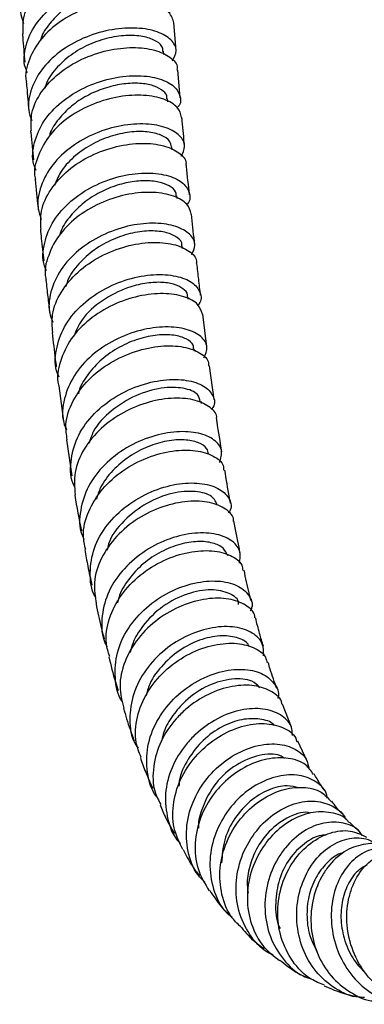
# Model space of a CAD drawing. Units: millimetres. Extents: x 5 to 995, y 5 to 995.
# Drawn here: x 809 to 829, y 150 to 209 of the extents above; entities that cross this region are included whole.
import ezdxf

# ---------------------------------------------------------------- set-up
doc = ezdxf.new("R2010")
doc.units = ezdxf.units.MM

msp = doc.modelspace()

# ---------------------------------------------------------------- linework, layer by layer
at = {"color": 7, "linetype": 'Continuous', "lineweight": 25}
for p, q in [((818.162, 206.774), (818.032, 208.409)), ((817.425, 206.537), (817.409, 206.724)), ((818.4, 203.957), (818.254, 205.611)), ((817.663, 203.734), (817.648, 203.9)), ((817.928, 200.882), (817.911, 201.052)), ((818.216, 198.004), (818.2, 198.155)), ((818.534, 195.041), (818.516, 195.198)), ((818.877, 192.025), (818.86, 192.175)), ((819.979, 189.196), (819.744, 191.143)), ((819.254, 188.948), (819.236, 189.088)), ((820.405, 186.078), (820.131, 188.077)), ((811.21, 186.888), (811.488, 184.804)), ((819.67, 185.847), (819.653, 185.965)), ((811.655, 183.681), (811.982, 181.556)), ((824.994, 166.652), (824.452, 168.021)), ((825.927, 164.638), (825.372, 165.818))]:
    msp.add_line(p, q, dxfattribs=at)
for points, knots in [([(817.517, 211.745), (817.525, 211.751), (817.775, 211.949), (817.798, 212.431), (817.503, 213.053), (816.642, 213.534), (815.397, 213.76), (813.897, 213.672), (812.332, 213.239), (810.894, 212.476), (809.746, 211.435), (809.07, 210.21), (808.853, 209.139), (809.062, 208.549), (809.124, 208.373)], [0, 0, 0, 0, 0.002963, 0.098509, 0.194057, 0.289619, 0.385206, 0.480821, 0.576462, 0.672126, 0.767815, 0.863525, 0.959259, 1, 1, 1, 1]), ([(809.106, 207.764), (809.092, 208.082), (809.057, 208.83), (809.634, 209.98), (810.664, 211.073), (812.049, 211.909), (813.599, 212.424), (815.128, 212.595), (816.461, 212.44), (817.386, 212.014), (817.837, 211.554), (817.782, 211.269), (817.769, 211.204)], [0, 0, 0, 0, 0.081496, 0.192287, 0.303024, 0.413721, 0.524401, 0.635083, 0.745785, 0.856513, 0.967269, 1, 1, 1, 1]), ([(809.352, 205.441), (809.306, 205.545), (809.079, 206.055), (809.205, 207.068), (809.754, 208.329), (810.811, 209.435), (812.194, 210.277), (813.746, 210.797), (815.275, 210.968), (816.592, 210.809), (817.55, 210.376), (817.971, 209.77), (818.013, 209.263), (817.768, 209.03), (817.737, 209)], [0, 0, 0, 0, 0.024505, 0.120777, 0.217032, 0.313258, 0.409453, 0.505616, 0.601748, 0.697849, 0.793918, 0.889952, 0.985953, 1, 1, 1, 1]), ([(817.131, 209.528), (817.124, 209.646), (817.107, 209.945), (816.48, 210.32), (815.424, 210.521), (814.074, 210.409), (812.658, 209.952), (811.468, 209.232), (810.651, 208.383), (810.227, 207.775), (810.146, 207.429), (810.137, 207.392)], [0, 0, 0, 0, 0.088607, 0.226654, 0.364731, 0.502869, 0.641052, 0.779273, 0.883241, 0.987227, 1, 1, 1, 1]), ([(818.027, 208.408), (817.962, 208.623), (817.831, 209.056), (816.979, 209.545), (815.757, 209.787), (814.267, 209.71), (812.704, 209.287), (811.261, 208.53), (810.094, 207.491), (809.423, 206.266), (809.165, 205.355), (809.288, 204.92), (809.292, 204.904)], [0, 0, 0, 0, 0.109863, 0.220643, 0.331405, 0.442146, 0.552865, 0.66357, 0.774274, 0.884997, 0.995762, 1, 1, 1, 1]), ([(817.948, 206.152), (818.052, 206.359), (818.269, 206.79), (817.925, 207.426), (817.108, 207.915), (815.872, 208.15), (814.385, 208.064), (812.823, 207.627), (811.382, 206.854), (810.228, 205.798), (809.539, 204.554), (809.315, 203.44), (809.531, 202.817), (809.601, 202.613)], [0, 0, 0, 0, 0.0887, 0.18461, 0.28055, 0.37653, 0.47255, 0.568611, 0.664711, 0.76085, 0.85703, 0.953251, 1, 1, 1, 1]), ([(809.054, 207.763), (809.059, 207.697), (809.1, 207.131), (809.147, 206.57), (809.189, 206.075)], [0, 0, 0, 0, 0.1177302, 1, 1, 1, 1]), ([(817.363, 206.721), (817.369, 206.783), (817.392, 207.001), (817.033, 207.328), (816.33, 207.609), (815.34, 207.697), (814.195, 207.554), (813.008, 207.163), (811.893, 206.538), (811.009, 205.704), (810.487, 205), (810.396, 204.585), (810.381, 204.519)], [0, 0, 0, 0, 0.046132, 0.16249, 0.278875, 0.395271, 0.511725, 0.628211, 0.744744, 0.861333, 0.977945, 1, 1, 1, 1]), ([(809.581, 202.026), (809.566, 202.371), (809.533, 203.153), (810.124, 204.345), (811.162, 205.456), (812.55, 206.305), (814.098, 206.827), (815.619, 206.998), (816.939, 206.837), (817.842, 206.399), (818.275, 205.941), (818.216, 205.663), (818.205, 205.61)], [0, 0, 0, 0, 0.087401, 0.198335, 0.309199, 0.420005, 0.530776, 0.64153, 0.752286, 0.863054, 0.973836, 1, 1, 1, 1]), ([(809.284, 204.902), (809.292, 204.796), (809.338, 204.224), (809.39, 203.655), (809.432, 203.192)], [0, 0, 0, 0, 0.184668, 1, 1, 1, 1]), ([(809.868, 199.667), (809.819, 199.777), (809.588, 200.302), (809.712, 201.339), (810.262, 202.627), (811.32, 203.757), (812.703, 204.621), (814.253, 205.155), (815.777, 205.334), (817.083, 205.176), (818.03, 204.737), (818.429, 204.121), (818.471, 203.619), (818.239, 203.396), (818.223, 203.38)], [0, 0, 0, 0, 0.025939, 0.122823, 0.219679, 0.316494, 0.413261, 0.509978, 0.606644, 0.703262, 0.799831, 0.896352, 0.992827, 1, 1, 1, 1]), ([(817.611, 203.901), (817.613, 203.962), (817.622, 204.163), (817.32, 204.462), (816.738, 204.731), (815.919, 204.856), (814.947, 204.802), (813.9, 204.557), (812.867, 204.115), (811.922, 203.494), (811.181, 202.717), (810.746, 202.091), (810.661, 201.731), (810.65, 201.683)], [0, 0, 0, 0, 0.045674, 0.149825, 0.25399, 0.358184, 0.462411, 0.56667, 0.670978, 0.775315, 0.879708, 0.984122, 1, 1, 1, 1]), ([(818.485, 202.798), (818.429, 203.005), (818.313, 203.434), (817.489, 203.92), (816.281, 204.166), (814.799, 204.086), (813.24, 203.652), (811.796, 202.878), (810.627, 201.817), (809.948, 200.568), (809.69, 199.62), (809.821, 199.159), (809.831, 199.125)], [0, 0, 0, 0, 0.10376, 0.214644, 0.325523, 0.436394, 0.547262, 0.658135, 0.769029, 0.879965, 0.99096, 1, 1, 1, 1]), ([(818.662, 201.111), (818.613, 201.605), (818.557, 202.167), (818.507, 202.733), (818.502, 202.801)], [0, 0, 0, 0, 0.879386, 1, 1, 1, 1]), ([(809.535, 202.025), (809.538, 201.987), (809.59, 201.403), (809.647, 200.823), (809.7, 200.28)], [0, 0, 0, 0, 0.063683, 1, 1, 1, 1]), ([(818.457, 200.506), (818.555, 200.698), (818.769, 201.117), (818.439, 201.742), (817.634, 202.234), (816.406, 202.465), (814.923, 202.366), (813.365, 201.91), (811.926, 201.111), (810.775, 200.025), (810.09, 198.75), (809.873, 197.604), (810.096, 196.962), (810.171, 196.748)], [0, 0, 0, 0, 0.081202, 0.177682, 0.274202, 0.370771, 0.467393, 0.564072, 0.660811, 0.75761, 0.854469, 0.951384, 1, 1, 1, 1]), ([(817.875, 201.051), (817.856, 201.168), (817.81, 201.44), (817.301, 201.774), (816.48, 201.98), (815.419, 201.968), (814.249, 201.712), (813.081, 201.206), (812.055, 200.469), (811.292, 199.634), (811.056, 199.025), (810.955, 198.764)], [0, 0, 0, 0, 0.088391, 0.205911, 0.323482, 0.441078, 0.558741, 0.67646, 0.794224, 0.912065, 1, 1, 1, 1]), ([(810.157, 196.173), (810.138, 196.531), (810.096, 197.335), (810.679, 198.563), (811.709, 199.707), (813.093, 200.587), (814.638, 201.134), (816.157, 201.323), (817.474, 201.171), (818.369, 200.734), (818.796, 200.279), (818.737, 200.005), (818.727, 199.959)], [0, 0, 0, 0, 0.089018, 0.200293, 0.311488, 0.42261, 0.533675, 0.6447, 0.7557, 0.86669, 0.977677, 1, 1, 1, 1]), ([(818.949, 198.219), (818.89, 198.78), (818.829, 199.359), (818.773, 199.942), (818.772, 199.961)], [0, 0, 0, 0, 0.967617, 1, 1, 1, 1]), ([(809.812, 199.121), (809.866, 198.573), (809.924, 197.974), (809.987, 197.377), (809.993, 197.326)], [0, 0, 0, 0, 0.91326, 1, 1, 1, 1]), ([(810.488, 193.701), (810.441, 193.802), (810.203, 194.324), (810.307, 195.376), (810.83, 196.702), (811.87, 197.876), (813.241, 198.781), (814.787, 199.353), (816.313, 199.562), (817.624, 199.424), (818.576, 198.995), (818.978, 198.379), (819.027, 197.878), (818.803, 197.655), (818.792, 197.644)], [0, 0, 0, 0, 0.023477, 0.120916, 0.218314, 0.315661, 0.412946, 0.510162, 0.607309, 0.704384, 0.801391, 0.898335, 0.995223, 1, 1, 1, 1]), ([(818.165, 198.153), (818.169, 198.203), (818.184, 198.393), (817.9, 198.683), (817.34, 198.955), (816.534, 199.078), (815.574, 199.022), (814.534, 198.771), (813.504, 198.319), (812.558, 197.687), (811.814, 196.894), (811.374, 196.262), (811.286, 195.901), (811.276, 195.858)], [0, 0, 0, 0, 0.03756, 0.142799, 0.248048, 0.353349, 0.458676, 0.564062, 0.66949, 0.774974, 0.880508, 0.986087, 1, 1, 1, 1]), ([(819.045, 197.073), (818.991, 197.277), (818.878, 197.702), (818.059, 198.18), (816.851, 198.412), (815.369, 198.309), (813.813, 197.844), (812.375, 197.034), (811.217, 195.933), (810.555, 194.646), (810.313, 193.67), (810.454, 193.197), (810.465, 193.159)], [0, 0, 0, 0, 0.101211, 0.212237, 0.323273, 0.434319, 0.545385, 0.656484, 0.767631, 0.87884, 0.990125, 1, 1, 1, 1]), ([(819.263, 195.274), (819.256, 195.337), (819.188, 195.934), (819.125, 196.538), (819.068, 197.078)], [0, 0, 0, 0, 0.106197, 1, 1, 1, 1]), ([(810.114, 196.172), (810.133, 195.992), (810.197, 195.371), (810.268, 194.75), (810.318, 194.308)], [0, 0, 0, 0, 0.288736, 1, 1, 1, 1]), ([(819.07, 194.668), (819.165, 194.86), (819.373, 195.282), (819.031, 195.903), (818.213, 196.381), (816.974, 196.587), (815.486, 196.452), (813.93, 195.95), (812.504, 195.102), (811.376, 193.965), (810.727, 192.645), (810.54, 191.492), (810.773, 190.863), (810.845, 190.67)], [0, 0, 0, 0, 0.081097, 0.178113, 0.275178, 0.372304, 0.469498, 0.566768, 0.664118, 0.761547, 0.859056, 0.956639, 1, 1, 1, 1]), ([(818.493, 195.197), (818.498, 195.219), (818.54, 195.398), (818.25, 195.7), (817.635, 196.004), (816.7, 196.114), (815.59, 195.989), (814.414, 195.611), (813.287, 194.986), (812.362, 194.14), (811.784, 193.374), (811.661, 192.895), (811.631, 192.779)], [0, 0, 0, 0, 0.016187, 0.134241, 0.252318, 0.370466, 0.488659, 0.606922, 0.725266, 0.843676, 0.962153, 1, 1, 1, 1]), ([(810.853, 190.054), (810.822, 190.408), (810.751, 191.22), (811.29, 192.481), (812.286, 193.678), (813.651, 194.614), (815.191, 195.214), (816.715, 195.448), (818.047, 195.329), (818.962, 194.912), (819.405, 194.464), (819.353, 194.187), (819.344, 194.139)], [0, 0, 0, 0, 0.08654, 0.198086, 0.309541, 0.420915, 0.532222, 0.643475, 0.754681, 0.865846, 0.976985, 1, 1, 1, 1]), ([(819.609, 192.266), (819.571, 192.579), (819.494, 193.2), (819.425, 193.829), (819.39, 194.141)], [0, 0, 0, 0, 0.503689, 1, 1, 1, 1]), ([(811.233, 187.41), (811.197, 187.481), (810.948, 187.978), (811.004, 189.029), (811.456, 190.408), (812.446, 191.65), (813.786, 192.627), (815.322, 193.268), (816.858, 193.536), (818.195, 193.446), (819.182, 193.048), (819.628, 192.445), (819.696, 191.936), (819.469, 191.699), (819.449, 191.678)], [0, 0, 0, 0, 0.016304, 0.114076, 0.211824, 0.309503, 0.407089, 0.50457, 0.601939, 0.699211, 0.7964, 0.893517, 0.990574, 1, 1, 1, 1]), ([(810.446, 193.155), (810.482, 192.828), (810.553, 192.175), (810.632, 191.526), (810.672, 191.203)], [0, 0, 0, 0, 0.501729, 1, 1, 1, 1]), ([(818.83, 192.172), (818.834, 192.21), (818.855, 192.388), (818.589, 192.665), (818.05, 192.936), (817.258, 193.056), (816.312, 192.994), (815.109, 192.693), (813.754, 192.003), (812.578, 190.972), (812.238, 190.162), (812.099, 189.83)], [0, 0, 0, 0, 0.029343, 0.136795, 0.244282, 0.351806, 0.459369, 0.566991, 0.727787, 0.888434, 1, 1, 1, 1]), ([(819.718, 191.137), (819.654, 191.34), (819.521, 191.763), (818.672, 192.219), (817.441, 192.414), (815.948, 192.261), (814.395, 191.737), (812.98, 190.862), (811.86, 189.698), (811.256, 188.357), (811.053, 187.369), (811.207, 186.908), (811.213, 186.889)], [0, 0, 0, 0, 0.102186, 0.213731, 0.325281, 0.436836, 0.548402, 0.659997, 0.77166, 0.883414, 0.995276, 1, 1, 1, 1]), ([(819.81, 188.556), (819.901, 188.769), (820.091, 189.215), (819.696, 189.84), (818.83, 190.288), (817.557, 190.444), (816.054, 190.243), (814.507, 189.665), (813.116, 188.736), (812.045, 187.524), (811.479, 186.145), (811.354, 185.011), (811.6, 184.43), (811.661, 184.288)], [0, 0, 0, 0, 0.088925, 0.186399, 0.283911, 0.381468, 0.479089, 0.576787, 0.674569, 0.772435, 0.870378, 0.968381, 1, 1, 1, 1]), ([(810.81, 190.051), (810.872, 189.513), (810.951, 188.824), (811.041, 188.157), (811.06, 188.01)], [0, 0, 0, 0, 0.781111, 1, 1, 1, 1]), ([(819.188, 189.087), (819.189, 189.158), (819.19, 189.385), (818.793, 189.694), (818.063, 189.923), (817.067, 189.938), (815.934, 189.706), (814.78, 189.217), (813.713, 188.488), (812.897, 187.555), (812.437, 186.83), (812.375, 186.436), (812.371, 186.415)], [0, 0, 0, 0, 0.054273, 0.171329, 0.288457, 0.405667, 0.522984, 0.640415, 0.757953, 0.875597, 0.993351, 1, 1, 1, 1]), ([(811.71, 183.687), (811.664, 183.992), (811.548, 184.763), (811.995, 186.021), (812.915, 187.291), (814.232, 188.31), (815.752, 188.994), (817.285, 189.303), (818.65, 189.246), (819.62, 188.868), (820.11, 188.425), (820.077, 188.133), (820.069, 188.072)], [0, 0, 0, 0, 0.073575, 0.185863, 0.298053, 0.410161, 0.522207, 0.634217, 0.746215, 0.858223, 0.970256, 1, 1, 1, 1]), ([(812.174, 180.862), (812.154, 180.898), (811.89, 181.355), (811.878, 182.392), (812.215, 183.818), (813.115, 185.136), (814.393, 186.204), (815.9, 186.939), (817.441, 187.294), (818.816, 187.272), (819.864, 186.919), (820.39, 186.33), (820.504, 185.798), (820.279, 185.529), (820.243, 185.486)], [0, 0, 0, 0, 0.008233, 0.105791, 0.203361, 0.300912, 0.398415, 0.495848, 0.593195, 0.690451, 0.787622, 0.884718, 0.981759, 1, 1, 1, 1]), ([(819.585, 185.956), (819.557, 186.104), (819.488, 186.46), (818.632, 186.805), (817.313, 186.821), (815.749, 186.378), (814.301, 185.47), (813.295, 184.441), (813.071, 183.714), (813, 183.486)], [0, 0, 0, 0, 0.115987, 0.277546, 0.439225, 0.601067, 0.763096, 0.925315, 1, 1, 1, 1]), ([(820.55, 184.963), (820.551, 184.968), (820.609, 185.209), (820.213, 185.636), (819.369, 186.082), (818.071, 186.218), (816.57, 185.988), (815.035, 185.375), (813.665, 184.411), (812.647, 183.172), (812.07, 181.79), (812.139, 180.873), (812.173, 180.431)], [0, 0, 0, 0, 0.002441, 0.114267, 0.226035, 0.337744, 0.449401, 0.561023, 0.672637, 0.784273, 0.89596, 1, 1, 1, 1]), ([(820.874, 182.987), (820.772, 183.572), (820.659, 184.219), (820.567, 184.897), (820.558, 184.963)], [0, 0, 0, 0, 0.9024853, 1, 1, 1, 1]), ([(820.743, 182.355), (820.814, 182.594), (820.957, 183.078), (820.476, 183.716), (819.541, 184.131), (818.225, 184.226), (816.714, 183.942), (815.194, 183.27), (813.867, 182.248), (812.887, 180.953), (812.44, 179.521), (812.393, 178.416), (812.656, 177.891), (812.7, 177.802)], [0, 0, 0, 0, 0.095796, 0.193772, 0.291768, 0.389813, 0.487931, 0.586139, 0.684443, 0.782839, 0.881312, 0.979837, 1, 1, 1, 1]), ([(820.078, 182.857), (820.055, 182.97), (820.002, 183.242), (819.491, 183.556), (818.674, 183.727), (817.629, 183.659), (816.486, 183.327), (815.357, 182.731), (814.382, 181.897), (813.696, 181.017), (813.505, 180.406), (813.432, 180.172)], [0, 0, 0, 0, 0.085087, 0.204895, 0.32474, 0.444661, 0.564678, 0.684794, 0.805014, 0.925346, 1, 1, 1, 1]), ([(812.801, 177.196), (812.74, 177.463), (812.571, 178.197), (812.91, 179.459), (813.725, 180.802), (814.967, 181.913), (816.446, 182.692), (817.976, 183.09), (819.372, 183.102), (820.41, 182.767), (820.973, 182.312), (820.97, 181.981), (820.969, 181.889)], [0, 0, 0, 0, 0.063703, 0.175608, 0.287397, 0.399086, 0.510708, 0.622302, 0.733904, 0.845549, 0.957263, 1, 1, 1, 1]), ([(821.378, 179.942), (821.357, 180.054), (821.233, 180.69), (821.133, 181.353), (821.05, 181.901)], [0, 0, 0, 0, 0.175341, 1, 1, 1, 1]), ([(813.395, 174.358), (813.388, 174.368), (813.105, 174.79), (813.017, 175.814), (813.225, 177.279), (814.015, 178.674), (815.208, 179.835), (816.666, 180.671), (818.198, 181.119), (819.601, 181.169), (820.709, 180.859), (821.322, 180.278), (821.5, 179.717), (821.298, 179.41), (821.258, 179.35)], [0, 0, 0, 0, 0.002429, 0.099957, 0.197551, 0.295159, 0.392734, 0.490233, 0.587634, 0.684931, 0.782131, 0.87925, 0.976307, 1, 1, 1, 1]), ([(812.155, 180.43), (812.156, 180.422), (812.267, 179.704), (812.405, 178.999), (812.543, 178.301)], [0, 0, 0, 0, 0.010894, 1, 1, 1, 1]), ([(820.608, 179.797), (820.527, 179.988), (820.357, 180.39), (819.338, 180.693), (817.948, 180.59), (816.394, 179.998), (815.051, 178.942), (814.215, 177.912), (814.095, 177.272), (814.072, 177.146)], [0, 0, 0, 0, 0.146987, 0.309236, 0.471603, 0.634146, 0.796896, 0.959846, 1, 1, 1, 1]), ([(821.548, 178.878), (821.551, 178.902), (821.586, 179.175), (821.132, 179.616), (820.212, 180.031), (818.877, 180.103), (817.373, 179.787), (815.877, 179.076), (814.581, 178.016), (813.67, 176.697), (813.217, 175.29), (813.36, 174.395), (813.426, 173.978)], [0, 0, 0, 0, 0.0108111, 0.1226074, 0.2342834, 0.3458357, 0.457279, 0.5686469, 0.6799872, 0.7913509, 0.902781, 1, 1, 1, 1]), ([(821.956, 176.988), (821.933, 177.093), (821.794, 177.709), (821.679, 178.349), (821.583, 178.881)], [0, 0, 0, 0, 0.1697999, 1, 1, 1, 1]), ([(821.906, 176.381), (821.945, 176.633), (822.024, 177.148), (821.459, 177.787), (820.46, 178.171), (819.114, 178.201), (817.61, 177.829), (816.138, 177.057), (814.893, 175.939), (814.023, 174.563), (813.704, 173.084), (813.744, 171.986), (814.035, 171.495), (814.073, 171.431)], [0, 0, 0, 0, 0.095092, 0.19369, 0.292292, 0.390938, 0.489668, 0.588513, 0.687489, 0.786588, 0.885775, 0.984997, 1, 1, 1, 1]), ([(821.216, 176.813), (821.148, 176.972), (821.009, 177.294), (820.36, 177.605), (819.462, 177.704), (818.383, 177.537), (817.253, 177.091), (816.18, 176.38), (815.319, 175.44), (814.801, 174.622), (814.709, 174.133), (814.69, 174.033)], [0, 0, 0, 0, 0.118169, 0.239408, 0.360703, 0.482087, 0.603577, 0.725187, 0.846932, 0.968797, 1, 1, 1, 1]), ([(812.746, 177.187), (812.804, 176.857), (812.929, 176.14), (813.088, 175.444), (813.173, 175.068)], [0, 0, 0, 0, 0.4601904, 1, 1, 1, 1]), ([(814.222, 170.843), (814.141, 171.098), (813.913, 171.819), (814.144, 173.108), (814.842, 174.519), (815.992, 175.721), (817.411, 176.597), (818.921, 177.086), (820.334, 177.17), (821.428, 176.874), (822.06, 176.415), (822.097, 176.05), (822.109, 175.938)], [0, 0, 0, 0, 0.061084, 0.172501, 0.283805, 0.395012, 0.506141, 0.617225, 0.728312, 0.839455, 0.95071, 1, 1, 1, 1]), ([(822.604, 174.15), (822.564, 174.303), (822.411, 174.889), (822.282, 175.502), (822.186, 175.954)], [0, 0, 0, 0, 0.261318, 1, 1, 1, 1]), ([(814.99, 168.148), (814.985, 168.155), (814.673, 168.557), (814.502, 169.584), (814.588, 171.078), (815.26, 172.542), (816.357, 173.792), (817.75, 174.725), (819.254, 175.262), (820.666, 175.38), (821.818, 175.107), (822.5, 174.521), (822.744, 173.942), (822.583, 173.609), (822.555, 173.549)], [0, 0, 0, 0, 0.001653, 0.099449, 0.197353, 0.295313, 0.393273, 0.491174, 0.588964, 0.686611, 0.784111, 0.881491, 0.9788, 1, 1, 1, 1]), ([(821.846, 173.937), (821.85, 173.96), (821.893, 174.233), (821.349, 174.63), (820.285, 174.878), (818.826, 174.633), (817.333, 173.881), (816.235, 172.805), (815.622, 171.824), (815.49, 171.281), (815.442, 171.086)], [0, 0, 0, 0, 0.014691, 0.177335, 0.340037, 0.502897, 0.665987, 0.829333, 0.938775, 1, 1, 1, 1]), ([(813.412, 173.976), (813.509, 173.502), (813.653, 172.798), (813.835, 172.12), (813.894, 171.898)], [0, 0, 0, 0, 0.673333, 1, 1, 1, 1]), ([(822.822, 173.138), (822.823, 173.171), (822.827, 173.472), (822.316, 173.922), (821.337, 174.314), (819.981, 174.323), (818.495, 173.921), (817.057, 173.113), (815.853, 171.959), (815.057, 170.567), (814.727, 169.108), (814.947, 168.208), (815.051, 167.786)], [0, 0, 0, 0, 0.013786, 0.125249, 0.2365, 0.347559, 0.458474, 0.569299, 0.680089, 0.790896, 0.901764, 1, 1, 1, 1]), ([(823.327, 171.456), (823.25, 171.705), (823.083, 172.253), (822.94, 172.83), (822.863, 173.144)], [0, 0, 0, 0, 0.45524, 1, 1, 1, 1]), ([(823.329, 170.895), (823.337, 171.134), (823.354, 171.657), (822.736, 172.282), (821.698, 172.646), (820.342, 172.619), (818.867, 172.166), (817.46, 171.301), (816.309, 170.092), (815.555, 168.644), (815.354, 167.125), (815.497, 165.987), (815.848, 165.489), (815.909, 165.402)], [0, 0, 0, 0, 0.083179, 0.182295, 0.281422, 0.380626, 0.47996, 0.579451, 0.679094, 0.778862, 0.87871, 0.978588, 1, 1, 1, 1]), ([(816.084, 164.871), (815.969, 165.16), (815.669, 165.909), (815.794, 167.267), (816.382, 168.738), (817.431, 170.02), (818.776, 170.984), (820.243, 171.552), (821.65, 171.696), (822.773, 171.426), (823.447, 170.967), (823.521, 170.58), (823.543, 170.465)], [0, 0, 0, 0, 0.069656, 0.180377, 0.290909, 0.401284, 0.511563, 0.621815, 0.732109, 0.842504, 0.953054, 1, 1, 1, 1]), ([(822.476, 171.432), (822.47, 171.455), (822.411, 171.687), (821.868, 171.969), (820.919, 172.132), (819.712, 171.921), (818.469, 171.342), (817.371, 170.417), (816.615, 169.42), (816.435, 168.734), (816.371, 168.491)], [0, 0, 0, 0, 0.016678, 0.166491, 0.316369, 0.466389, 0.616611, 0.767065, 0.917742, 1, 1, 1, 1]), ([(814.172, 170.831), (814.294, 170.329), (814.46, 169.648), (814.666, 168.994), (814.72, 168.822)], [0, 0, 0, 0, 0.7363107, 1, 1, 1, 1]), ([(824.125, 168.941), (823.988, 169.321), (823.808, 169.823), (823.652, 170.356), (823.614, 170.486)], [0, 0, 0, 0, 0.756268, 1, 1, 1, 1]), ([(817.059, 162.489), (817.032, 162.52), (816.668, 162.927), (816.406, 163.983), (816.39, 165.506), (816.951, 167.03), (817.949, 168.359), (819.264, 169.375), (820.718, 169.986), (822.114, 170.153), (823.283, 169.898), (823.999, 169.286), (824.296, 168.706), (824.187, 168.374), (824.178, 168.348)], [0, 0, 0, 0, 0.008121, 0.10657, 0.205169, 0.303832, 0.402477, 0.501036, 0.599463, 0.697735, 0.795846, 0.893805, 0.991649, 1, 1, 1, 1]), ([(823.127, 168.992), (822.984, 169.137), (822.636, 169.49), (821.489, 169.582), (820.06, 169.196), (818.804, 168.367), (817.943, 167.369), (817.459, 166.556), (817.342, 166.032), (817.305, 165.865)], [0, 0, 0, 0, 0.130104, 0.31646, 0.50309, 0.690084, 0.81543, 0.940923, 1, 1, 1, 1]), ([(824.43, 168.015), (824.428, 168.034), (824.402, 168.345), (823.857, 168.793), (822.851, 169.179), (821.499, 169.141), (820.056, 168.667), (818.919, 167.922), (817.955, 166.973), (817.188, 165.836), (816.758, 164.326), (816.766, 163.001), (817.12, 162.315), (817.246, 162.071)], [0, 0, 0, 0, 0.007108, 0.117478, 0.22759, 0.337451, 0.447096, 0.556584, 0.6107, 0.720111, 0.829576, 0.939178, 1, 1, 1, 1]), ([(815.041, 167.784), (815.164, 167.361), (815.353, 166.71), (815.587, 166.087), (815.669, 165.868)], [0, 0, 0, 0, 0.648703, 1, 1, 1, 1]), ([(825.049, 166.164), (825.038, 166.345), (825.01, 166.839), (824.391, 167.433), (823.347, 167.803), (822.01, 167.74), (820.589, 167.226), (819.485, 166.441), (818.556, 165.449), (817.84, 164.274), (817.44, 162.705), (817.617, 161.187), (817.984, 160.162), (818.384, 159.795), (818.409, 159.772)], [0, 0, 0, 0, 0.056979, 0.155067, 0.253201, 0.35145, 0.449866, 0.548475, 0.597346, 0.696147, 0.795184, 0.894305, 0.993428, 1, 1, 1, 1]), ([(823.977, 166.734), (823.96, 166.759), (823.808, 166.989), (823.135, 167.178), (822.074, 167.168), (820.867, 166.734), (819.725, 165.924), (818.845, 164.798), (818.355, 163.815), (818.331, 163.256), (818.326, 163.154)], [0, 0, 0, 0, 0.019709, 0.17658, 0.333613, 0.4909, 0.648499, 0.806422, 0.964624, 1, 1, 1, 1]), ([(818.553, 159.404), (818.351, 159.824), (817.933, 160.697), (817.945, 162.232), (818.436, 163.757), (819.384, 165.106), (820.643, 166.139), (822.047, 166.764), (823.422, 166.943), (824.533, 166.669), (825.196, 166.233), (825.291, 165.866), (825.309, 165.794)], [0, 0, 0, 0, 0.1016843, 0.2110745, 0.3202024, 0.4291078, 0.5378676, 0.6465783, 0.7553397, 0.8642446, 0.9733704, 1, 1, 1, 1]), ([(819.859, 157.471), (819.718, 157.607), (819.213, 158.097), (818.803, 159.281), (818.711, 160.843), (819.166, 162.419), (820.064, 163.815), (821.29, 164.894), (822.672, 165.55), (824.031, 165.739), (825.154, 165.46), (825.887, 164.894), (825.995, 164.369), (826.038, 164.162)], [0, 0, 0, 0, 0.038538, 0.138338, 0.238335, 0.338407, 0.438445, 0.538365, 0.638107, 0.737632, 0.836923, 0.935995, 1, 1, 1, 1]), ([(816.039, 164.855), (816.14, 164.564), (816.356, 163.945), (816.627, 163.354), (816.771, 163.041)], [0, 0, 0, 0, 0.470806, 1, 1, 1, 1]), ([(826.299, 163.85), (826.161, 164.056), (825.843, 164.53), (824.84, 164.875), (823.551, 164.837), (822.167, 164.322), (821.107, 163.53), (820.224, 162.532), (819.549, 161.348), (819.209, 159.79), (819.352, 158.231), (819.866, 157.373), (820.122, 156.944)], [0, 0, 0, 0, 0.083337, 0.191936, 0.300209, 0.4082, 0.515984, 0.569244, 0.676923, 0.784684, 0.892641, 1, 1, 1, 1]), ([(824.585, 164.798), (824.497, 164.861), (824.145, 165.114), (823.084, 165.053), (821.713, 164.507), (820.446, 163.389), (819.736, 162.054), (819.461, 161.103), (819.483, 160.71), (819.485, 160.678)], [0, 0, 0, 0, 0.065176, 0.261991, 0.459259, 0.657068, 0.855406, 0.988371, 1, 1, 1, 1]), ([(827.115, 162.454), (827.108, 162.512), (827.058, 162.915), (826.491, 163.448), (825.493, 163.873), (824.206, 163.818), (822.865, 163.284), (821.841, 162.464), (820.997, 161.431), (820.368, 160.21), (820.07, 158.597), (820.315, 157.043), (820.819, 155.915), (821.343, 155.488), (821.471, 155.384)], [0, 0, 0, 0, 0.016619, 0.115916, 0.215309, 0.314884, 0.414702, 0.514799, 0.564446, 0.664815, 0.765524, 0.866359, 0.967214, 1, 1, 1, 1]), ([(826.924, 162.933), (826.782, 163.146), (826.583, 163.445), (826.399, 163.784), (826.345, 163.882)], [0, 0, 0, 0, 0.710264, 1, 1, 1, 1]), ([(822.053, 154.765), (821.853, 154.95), (821.28, 155.478), (820.804, 156.726), (820.681, 158.295), (821.084, 159.873), (821.921, 161.269), (823.078, 162.343), (824.4, 162.994), (825.691, 163.158), (826.763, 162.903), (827.165, 162.445), (827.345, 162.24)], [0, 0, 0, 0, 0.05801, 0.165837, 0.273286, 0.380358, 0.487116, 0.593669, 0.70015, 0.806692, 0.913421, 1, 1, 1, 1]), ([(825.423, 163.052), (825.2, 163.112), (824.675, 163.252), (823.63, 162.988), (822.524, 162.324), (821.594, 161.28), (820.955, 159.995), (820.885, 159.073), (820.85, 158.621)], [0, 0, 0, 0, 0.128941, 0.303658, 0.478826, 0.654486, 0.830608, 1, 1, 1, 1]), ([(823.905, 153.159), (823.8, 153.203), (823.228, 153.447), (822.468, 154.346), (821.792, 155.744), (821.633, 157.364), (821.971, 158.977), (822.754, 160.418), (823.867, 161.527), (825.15, 162.189), (826.439, 162.356), (827.485, 161.997), (828.101, 161.543), (828.197, 161.186), (828.199, 161.178)], [0, 0, 0, 0, 0.021749, 0.119212, 0.217038, 0.315081, 0.41319, 0.511234, 0.609111, 0.706741, 0.804071, 0.901076, 0.99777, 1, 1, 1, 1]), ([(827.952, 161.554), (827.852, 161.666), (827.658, 161.884), (827.472, 162.147), (827.382, 162.274)], [0, 0, 0, 0, 0.5152979, 1, 1, 1, 1]), ([(817.205, 162.053), (817.315, 161.788), (817.561, 161.196), (817.879, 160.652), (818.054, 160.351)], [0, 0, 0, 0, 0.4478014, 1, 1, 1, 1]), ([(826.105, 161.562), (826.061, 161.574), (825.666, 161.685), (824.685, 161.316), (823.622, 160.509), (822.889, 159.454), (822.49, 158.409), (822.324, 157.494), (822.4, 156.97), (822.422, 156.813)], [0, 0, 0, 0, 0.0279637, 0.2529856, 0.478831, 0.6304506, 0.7824212, 0.9346959, 1, 1, 1, 1]), ([(828.401, 160.998), (828.372, 161.042), (828.147, 161.377), (827.346, 161.644), (826.146, 161.66), (824.854, 161.143), (823.891, 160.336), (823.107, 159.312), (822.534, 158.1), (822.294, 156.503), (822.557, 154.949), (823.224, 153.637), (823.952, 153.08), (824.28, 152.83)], [0, 0, 0, 0, 0.016056, 0.122418, 0.228367, 0.333955, 0.439277, 0.491304, 0.59649, 0.701777, 0.807336, 0.913285, 1, 1, 1, 1]), ([(829.189, 160.231), (829.138, 160.313), (828.895, 160.706), (828.087, 161.025), (826.922, 161.058), (825.684, 160.549), (824.771, 159.733), (824.038, 158.691), (823.517, 157.45), (823.346, 155.817), (823.661, 154.211), (824.463, 152.858), (825.343, 151.998), (825.98, 151.796), (826.131, 151.748)], [0, 0, 0, 0, 0.026014, 0.124049, 0.22236, 0.321023, 0.420066, 0.46924, 0.568649, 0.668514, 0.768577, 0.868718, 0.968782, 1, 1, 1, 1]), ([(826.949, 151.369), (826.677, 151.472), (825.931, 151.756), (825.006, 152.749), (824.307, 154.16), (824.098, 155.768), (824.371, 157.362), (825.073, 158.772), (826.097, 159.845), (827.289, 160.46), (828.492, 160.601), (829.125, 160.292), (829.433, 160.141)], [0, 0, 0, 0, 0.060949, 0.167424, 0.273452, 0.378942, 0.483896, 0.58841, 0.692637, 0.796771, 0.901, 1, 1, 1, 1]), ([(828.952, 160.536), (828.942, 160.543), (828.77, 160.668), (828.599, 160.853), (828.437, 161.028)], [0, 0, 0, 0, 0.057599, 1, 1, 1, 1]), ([(827.042, 160.249), (826.951, 160.25), (826.533, 160.252), (825.731, 159.793), (824.842, 158.902), (824.213, 157.651), (824.012, 156.254), (824.064, 155.212), (824.297, 154.762), (824.318, 154.723)], [0, 0, 0, 0, 0.051869, 0.2366702, 0.4221601, 0.6083362, 0.7950998, 0.9822651, 1, 1, 1, 1]), ([(829.329, 150.636), (829.157, 150.639), (828.486, 150.649), (827.403, 151.213), (826.269, 152.265), (825.519, 153.704), (825.227, 155.322), (825.411, 156.944), (826.029, 158.379), (826.985, 159.464), (828.126, 160.068), (829.307, 160.171), (829.941, 159.809), (830.256, 159.629)], [0, 0, 0, 0, 0.033227, 0.129432, 0.226187, 0.323341, 0.420703, 0.518093, 0.615354, 0.712367, 0.809047, 0.905325, 1, 1, 1, 1]), ([(818.571, 159.411), (818.734, 159.09), (819.015, 158.535), (819.385, 158.044), (819.54, 157.837)], [0, 0, 0, 0, 0.578233, 1, 1, 1, 1]), ([(830.436, 159.566), (830.407, 159.586), (830.076, 159.805), (829.234, 159.759), (828.105, 159.352), (827.266, 158.567), (826.618, 157.565), (826.181, 156.364), (826.091, 154.773), (826.463, 153.216), (827.276, 151.847), (828.46, 150.901), (829.403, 150.423), (829.903, 150.428), (829.904, 150.428)], [0, 0, 0, 0, 0.010184, 0.114605, 0.218576, 0.322215, 0.373392, 0.476859, 0.580448, 0.684388, 0.788858, 0.893955, 0.999666, 1, 1, 1, 1]), ([(831.126, 159.28), (830.961, 159.358), (830.47, 159.59), (829.533, 159.409), (828.525, 158.766), (827.743, 157.642), (827.323, 156.199), (827.338, 154.594), (827.812, 153.02), (828.711, 151.654), (829.943, 150.681), (831.286, 150.175), (832.162, 150.268), (832.548, 150.309)], [0, 0, 0, 0, 0.048495, 0.144241, 0.240473, 0.337199, 0.43437, 0.531901, 0.629701, 0.727651, 0.825587, 0.923302, 1, 1, 1, 1]), ([(833.067, 150.284), (832.697, 150.277), (831.833, 150.26), (830.542, 150.87), (829.378, 151.933), (828.578, 153.35), (828.216, 154.924), (828.296, 156.22), (828.63, 157.375), (829.2, 158.371), (830.146, 159.107), (830.987, 159.394), (831.422, 159.257), (831.521, 159.225)], [0, 0, 0, 0, 0.0800013, 0.1867556, 0.2930988, 0.3988322, 0.5038485, 0.6081586, 0.6594628, 0.7627623, 0.8660638, 0.9693722, 1, 1, 1, 1]), ([(828.054, 159.197), (828, 159.186), (827.661, 159.117), (827.063, 158.631), (826.397, 157.772), (825.972, 156.642), (825.865, 155.398), (826.031, 154.254), (826.367, 153.635), (826.503, 153.384)], [0, 0, 0, 0, 0.031672, 0.200802, 0.370569, 0.540944, 0.711864, 0.883184, 1, 1, 1, 1]), ([(829.464, 158.473), (829.307, 158.394), (828.892, 158.186), (828.361, 157.461), (827.97, 156.425), (827.876, 155.214), (828.113, 153.976), (828.621, 152.851), (829.162, 152.296), (829.412, 152.038)], [0, 0, 0, 0, 0.093156, 0.246642, 0.400755, 0.555446, 0.71059, 0.865995, 1, 1, 1, 1]), ([(820.162, 156.966), (820.374, 156.637), (820.703, 156.128), (821.136, 155.698), (821.289, 155.545)], [0, 0, 0, 0, 0.64542, 1, 1, 1, 1]), ([(822.044, 154.756), (822.295, 154.461), (822.686, 154.002), (823.198, 153.65), (823.381, 153.525)], [0, 0, 0, 0, 0.64351, 1, 1, 1, 1]), ([(824.299, 152.853), (824.612, 152.598), (825.091, 152.209), (825.664, 151.93), (825.863, 151.833)], [0, 0, 0, 0, 0.652997, 1, 1, 1, 1]), ([(826.929, 151.322), (827.319, 151.153), (827.906, 150.899), (828.535, 150.758), (828.745, 150.71)], [0, 0, 0, 0, 0.66596, 1, 1, 1, 1])]:
    msp.add_open_spline(points, degree=3, knots=knots, dxfattribs=at)

doc.saveas('drawing.dxf')
